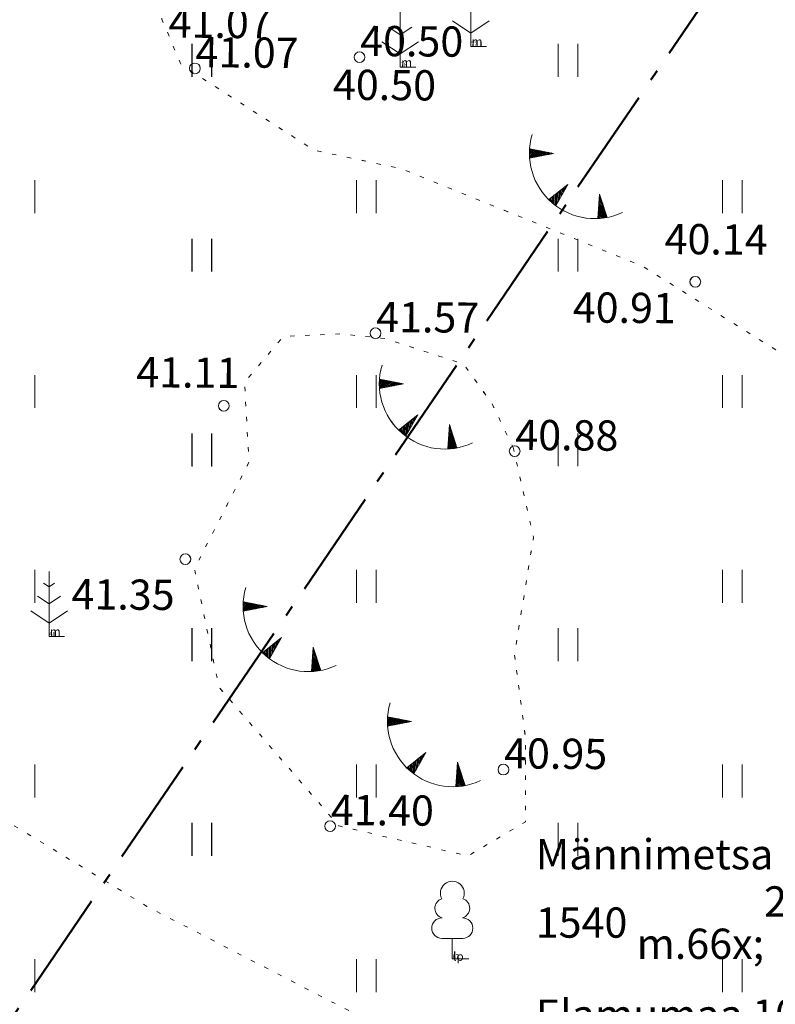
# Model space of a CAD drawing. Units: metres. Extents: x 543363 to 546306, y 6581037 to 6581877.
# Drawn here: x 543660 to 543678, y 6581383 to 6581406 of the extents above; entities that cross this region are included whole.
import ezdxf

# ---------------------------------------------------------------- set-up
doc = ezdxf.new("R2010")
doc.units = ezdxf.units.M
doc.header["$MEASUREMENT"] = 0
doc.linetypes.add('kolvik', pattern=[0.3, 0.05, -0.25])
doc.linetypes.add('piirid', pattern=[3.75, 2.5, -0.5, 0.25, -0.5])
for name, color, linetype, lineweight in [('New_HALJASTUS_Pen_No__92', 92, 'Continuous', 18), ('New_KORGUS-EH2000_Pen_No__7', 7, 'Continuous', 5), ('New_MOOTKOOD_Pen_No__110', 110, 'Continuous', 18), ('New_MOOTNR_Pen_No__7', 7, 'Continuous', 5), ('New_Proj krundipiir_Pen_No__10', 1, 'Continuous', 50), ('New_PUU_Pen_No__72', 72, 'Continuous', 18), ('New_RELJEEF_Pen_No__13', 13, 'Continuous', 18)]:
    doc.layers.add(name, color=color, linetype=linetype, lineweight=lineweight)
doc.styles.add('GENERATED_STYLE_1', font='arial.ttf')

msp = doc.modelspace()

# ---------------------------------------------------------------- linework, layer by layer
at = {"layer": 'New_HALJASTUS_Pen_No__92', "color": 92, "linetype": 'Continuous', "lineweight": 18}
for p, q in [((543664.1835, 6581405.5856), (543664.1835, 6581404.8245)), ((543664.184, 6581405.5856), (543664.184, 6581404.8244)), ((543664.6385, 6581405.5856), (543664.6385, 6581404.8245)), ((543664.639, 6581405.5856), (543664.639, 6581404.8244)), ((543672.6573, 6581405.586), (543672.6573, 6581404.8249)), ((543672.6577, 6581405.5859), (543672.6577, 6581404.8248)), ((543673.1123, 6581405.586), (543673.1123, 6581404.8249)), ((543673.1128, 6581405.5859), (543673.1128, 6581404.8248)), ((543660.5469, 6581402.4293), (543660.5469, 6581401.6682)), ((543660.5474, 6581402.4292), (543660.5474, 6581401.6681)), ((543667.9914, 6581402.4297), (543667.9914, 6581401.6686)), ((543667.9918, 6581402.4296), (543667.9918, 6581401.6685)), ((543668.4464, 6581402.4297), (543668.4464, 6581401.6686)), ((543668.4469, 6581402.4296), (543668.4469, 6581401.6685)), ((543676.4618, 6581402.4297), (543676.4618, 6581401.6686)), ((543676.4622, 6581402.4296), (543676.4622, 6581401.6685)), ((543676.9168, 6581402.4297), (543676.9168, 6581401.6686)), ((543676.9173, 6581402.4296), (543676.9173, 6581401.6685)), ((543664.1835, 6581401.0779), (543664.1835, 6581400.3168)), ((543664.184, 6581401.0778), (543664.184, 6581400.3167)), ((543664.6385, 6581401.0779), (543664.6385, 6581400.3168)), ((543664.639, 6581401.0778), (543664.639, 6581400.3167)), ((543672.6573, 6581401.0783), (543672.6573, 6581400.3172)), ((543672.6577, 6581401.0782), (543672.6577, 6581400.3171)), ((543673.1123, 6581401.0783), (543673.1123, 6581400.3172)), ((543673.1128, 6581401.0782), (543673.1128, 6581400.3171)), ((543660.5469, 6581397.9216), (543660.5469, 6581397.1605)), ((543660.5474, 6581397.9215), (543660.5474, 6581397.1604)), ((543667.9914, 6581397.922), (543667.9914, 6581397.1609)), ((543667.9918, 6581397.9219), (543667.9918, 6581397.1608)), ((543668.4464, 6581397.922), (543668.4464, 6581397.1609)), ((543668.4469, 6581397.9219), (543668.4469, 6581397.1608)), ((543676.4618, 6581397.922), (543676.4618, 6581397.1609)), ((543676.4622, 6581397.9219), (543676.4622, 6581397.1608)), ((543676.9168, 6581397.922), (543676.9168, 6581397.1609)), ((543676.9173, 6581397.9219), (543676.9173, 6581397.1608)), ((543664.1835, 6581396.5702), (543664.1835, 6581395.8091)), ((543664.184, 6581396.5701), (543664.184, 6581395.809)), ((543664.6385, 6581396.5702), (543664.6385, 6581395.8091)), ((543664.639, 6581396.5701), (543664.639, 6581395.809)), ((543672.6573, 6581396.5706), (543672.6573, 6581395.8095)), ((543672.6577, 6581396.5705), (543672.6577, 6581395.8094)), ((543673.1123, 6581396.5706), (543673.1123, 6581395.8095)), ((543673.1128, 6581396.5705), (543673.1128, 6581395.8094)), ((543660.5469, 6581393.4139), (543660.5469, 6581392.6528)), ((543660.5474, 6581393.4138), (543660.5474, 6581392.6527)), ((543667.9914, 6581393.4143), (543667.9914, 6581392.6531)), ((543667.9918, 6581393.4142), (543667.9918, 6581392.6531)), ((543668.4464, 6581393.4143), (543668.4464, 6581392.6531)), ((543668.4469, 6581393.4142), (543668.4469, 6581392.6531)), ((543676.4618, 6581393.4143), (543676.4618, 6581392.6531)), ((543676.4622, 6581393.4142), (543676.4622, 6581392.6531)), ((543676.9168, 6581393.4143), (543676.9168, 6581392.6531)), ((543676.9173, 6581393.4142), (543676.9173, 6581392.6531)), ((543664.1835, 6581392.0625), (543664.1835, 6581391.3014)), ((543664.184, 6581392.0624), (543664.184, 6581391.3013)), ((543664.6385, 6581392.0625), (543664.6385, 6581391.3014)), ((543664.639, 6581392.0624), (543664.639, 6581391.3013)), ((543672.6573, 6581392.0629), (543672.6573, 6581391.3018)), ((543672.6577, 6581392.0628), (543672.6577, 6581391.3017)), ((543673.1123, 6581392.0629), (543673.1123, 6581391.3018)), ((543673.1128, 6581392.0628), (543673.1128, 6581391.3017)), ((543660.5469, 6581388.9062), (543660.5469, 6581388.1451)), ((543660.5474, 6581388.9061), (543660.5474, 6581388.145)), ((543667.9914, 6581388.9066), (543667.9914, 6581388.1454)), ((543667.9918, 6581388.9065), (543667.9918, 6581388.1454)), ((543668.4464, 6581388.9066), (543668.4464, 6581388.1454)), ((543668.4469, 6581388.9065), (543668.4469, 6581388.1454)), ((543676.4618, 6581388.9066), (543676.4618, 6581388.1454)), ((543676.4622, 6581388.9065), (543676.4622, 6581388.1454)), ((543676.9168, 6581388.9066), (543676.9168, 6581388.1454)), ((543676.9173, 6581388.9065), (543676.9173, 6581388.1454)), ((543664.1835, 6581387.5548), (543664.1835, 6581386.7937)), ((543664.184, 6581387.5547), (543664.184, 6581386.7936)), ((543664.6385, 6581387.5548), (543664.6385, 6581386.7937)), ((543664.639, 6581387.5547), (543664.639, 6581386.7936)), ((543672.6573, 6581387.5552), (543672.6573, 6581386.7941)), ((543672.6577, 6581387.5551), (543672.6577, 6581386.794)), ((543673.1123, 6581387.5552), (543673.1123, 6581386.7941)), ((543673.1128, 6581387.5551), (543673.1128, 6581386.794)), ((543660.5474, 6581384.3984), (543660.5474, 6581383.6373)), ((543667.9918, 6581384.3988), (543667.9918, 6581383.6376)), ((543668.4469, 6581384.3988), (543668.4469, 6581383.6376)), ((543676.4618, 6581384.3988), (543676.4618, 6581383.6377)), ((543676.4622, 6581384.3988), (543676.4622, 6581383.6376)), ((543676.9168, 6581384.3988), (543676.9168, 6581383.6377)), ((543676.9173, 6581384.3988), (543676.9173, 6581383.6376))]:
    msp.add_line(p, q, dxfattribs=at)
at = {"layer": 'New_HALJASTUS_Pen_No__92', "color": 92, "linetype": 'kolvik', "lineweight": 18, "flags": 128}
msp.add_lwpolyline([(543628.9931, 6581397.6807), (543633.0662, 6581398.4064), (543638.7229, 6581396.0442), (543647.8586, 6581394.4518), (543656.4366, 6581389.7009), (543663.1417, 6581385.623), (543668.639, 6581382.7831), (543674.6745, 6581379.8028), (543683.4649, 6581374.5476), (543687.6697, 6581374.0174), (543693.1565, 6581375.3352), (543698.9504, 6581380.329), (543704.9476, 6581387.5553), (543709.7825, 6581396.8171), (543713.2062, 6581403.4253), (543717.493, 6581402.1084), (543720.0996, 6581401.2376), (543724.5653, 6581402.467), (543730.6185, 6581403.9701), (543740.2184, 6581405.5468)], dxfattribs=at)
at = {"layer": 'New_KORGUS-EH2000_Pen_No__7', "color": 7, "linetype": 'Continuous', "lineweight": 5}
for centre in [(543668.0595, 6581405.2801), (543668.06, 6581405.28), (543664.2495, 6581405.0201), (543664.25, 6581405.02), (543675.8295, 6581400.0801), (543675.83, 6581400.08), (543668.4295, 6581398.8901), (543668.43, 6581398.89), (543664.9195, 6581397.2101), (543664.92, 6581397.21), (543671.6495, 6581396.1601), (543671.65, 6581396.16), (543664.0295, 6581393.6601), (543664.03, 6581393.66), (543671.3895, 6581388.7901), (543671.39, 6581388.79), (543667.3795, 6581387.4801), (543667.38, 6581387.48)]:
    msp.add_circle(centre, 0.125, dxfattribs=at)
at = {"layer": 'New_Proj krundipiir_Pen_No__10', "color": 1, "linetype": 'piirid', "lineweight": 50, "flags": 128}
msp.add_lwpolyline([(543658.3412, 6581380.5773), (543683.3054, 6581417.2433)], dxfattribs=at)
at = {"layer": 'New_PUU_Pen_No__72', "color": 72, "linetype": 'Continuous', "lineweight": 18}
for p, q in [((543670.6352, 6581407.03), (543670.6352, 6581405.53)), ((543669.004, 6581406.5485), (543669.004, 6581405.0485)), ((543669.004, 6581405.7985), (543668.7374, 6581405.9762)), ((543669.2707, 6581405.9762), (543669.004, 6581405.7985)), ((543670.211, 6581406.1194), (543670.6352, 6581405.8365)), ((543670.6352, 6581405.8365), (543671.0595, 6581406.1194)), ((543668.5798, 6581405.6378), (543669.004, 6581405.355)), ((543669.004, 6581405.355), (543669.4283, 6581405.6378)), ((543670.9952, 6581405.53), (543670.6352, 6581405.53)), ((543669.364, 6581405.0485), (543669.004, 6581405.0485)), ((543660.8747, 6581393.3734), (543660.8747, 6581391.8734)), ((543660.8747, 6581393.0234), (543660.7503, 6581393.1064)), ((543660.9991, 6581393.1064), (543660.8747, 6581393.0234)), ((543660.8747, 6581392.6234), (543660.6081, 6581392.8012)), ((543661.1413, 6581392.8012), (543660.8747, 6581392.6234)), ((543660.4505, 6581392.4628), (543660.8747, 6581392.1799)), ((543660.8747, 6581392.1799), (543661.299, 6581392.4628)), ((543661.2347, 6581391.8734), (543660.8747, 6581391.8734)), ((543670.4467, 6581384.8821), (543669.9667, 6581384.8821)), ((543670.2067, 6581384.4071), (543670.2067, 6581384.8821)), ((543670.5867, 6581384.4071), (543670.2067, 6581384.4071))]:
    msp.add_line(p, q, dxfattribs=at)
for centre, radius, start, end in [((543670.2067, 6581385.9271), 0.277, 332.5799, 207.4201), ((543670.0367, 6581385.5797), 0.2326, 109.02174, 253.14154), ((543670.3768, 6581385.5797), 0.2326, 286.85082, 70.98591), ((543669.9692, 6581385.1196), 0.2375, 90.0016, 269.3953), ((543670.4442, 6581385.1196), 0.2375, 270.6047, 89.9984)]:
    msp.add_arc(centre, radius, start, end, dxfattribs=at)
at = {"layer": 'New_RELJEEF_Pen_No__13', "color": 13, "linetype": 'Continuous', "lineweight": 18}
for p, q in [((543671.991, 6581403.0633), (543672.0904, 6581403.1429)), ((543671.9911, 6581403.0315), (543672.1226, 6581403.1367)), ((543671.9914, 6581403.0958), (543672.0582, 6581403.1492)), ((543671.9914, 6581403.0633), (543672.0909, 6581403.1429)), ((543671.9916, 6581403.0314), (543672.1231, 6581403.1366)), ((543671.9919, 6581403.0957), (543672.0586, 6581403.1491)), ((543671.992, 6581403.0001), (543672.1548, 6581403.1305)), ((543671.9925, 6581403), (543672.1553, 6581403.1304)), ((543671.9927, 6581403.1288), (543672.0259, 6581403.1554)), ((543671.9931, 6581403.1287), (543672.0264, 6581403.1553)), ((543671.9935, 6581402.9693), (543672.1871, 6581403.1243)), ((543671.9939, 6581402.9692), (543672.1876, 6581403.1242)), ((543672.5512, 6581403.0539), (543671.9946, 6581403.1614)), ((543672.5516, 6581403.0539), (543671.9951, 6581403.1614)), ((543672.5512, 6581403.0539), (543671.9951, 6581402.9448)), ((543672.5516, 6581403.0539), (543671.9955, 6581402.9447)), ((543672.0054, 6581402.9468), (543672.2193, 6581403.118)), ((543672.0059, 6581402.9467), (543672.2198, 6581403.118)), ((543672.0584, 6581402.9572), (543672.2515, 6581403.1118)), ((543672.0589, 6581402.9571), (543672.252, 6581403.1117)), ((543672.1114, 6581402.9676), (543672.2838, 6581403.1056)), ((543672.1119, 6581402.9675), (543672.2842, 6581403.1055)), ((543672.1644, 6581402.978), (543672.316, 6581403.0994)), ((543672.1649, 6581402.9779), (543672.3165, 6581403.0993)), ((543672.2174, 6581402.9884), (543672.3482, 6581403.0931)), ((543672.2179, 6581402.9883), (543672.3487, 6581403.0931)), ((543672.2704, 6581402.9988), (543672.3805, 6581403.0869)), ((543672.2709, 6581402.9987), (543672.3809, 6581403.0868)), ((543672.3234, 6581403.0092), (543672.4127, 6581403.0807)), ((543672.3239, 6581403.0091), (543672.4132, 6581403.0806)), ((543672.3764, 6581403.0196), (543672.4449, 6581403.0745)), ((543672.3769, 6581403.0196), (543672.4454, 6581403.0744)), ((543672.4294, 6581403.03), (543672.4771, 6581403.0682)), ((543672.4299, 6581403.03), (543672.4776, 6581403.0682)), ((543672.4824, 6581403.0404), (543672.5094, 6581403.062)), ((543672.4829, 6581403.0404), (543672.5099, 6581403.0619)), ((543672.8831, 6581402.3337), (543672.4387, 6581401.9818)), ((543672.8836, 6581402.3337), (543672.4392, 6581401.9817)), ((543672.8831, 6581402.3337), (543672.6033, 6581401.8409)), ((543672.8836, 6581402.3337), (543672.6038, 6581401.8408)), ((543672.8485, 6581402.2728), (543672.8497, 6581402.3073)), ((543672.849, 6581402.2728), (543672.8502, 6581402.3072)), ((543672.535, 6581401.8944), (543672.5409, 6581402.0628)), ((543672.5355, 6581401.8944), (543672.5414, 6581402.0627)), ((543672.5593, 6581401.8747), (543672.5667, 6581402.0831)), ((543672.5598, 6581401.8746), (543672.5672, 6581402.0831)), ((543672.5837, 6581401.8557), (543672.5924, 6581402.1035)), ((543672.5842, 6581401.8556), (543672.5929, 6581402.1034)), ((543672.6085, 6581401.85), (543672.6181, 6581402.1239)), ((543672.609, 6581401.85), (543672.6186, 6581402.1238)), ((543672.6352, 6581401.897), (543672.6439, 6581402.1443)), ((543672.6357, 6581401.8969), (543672.6444, 6581402.1442)), ((543672.6618, 6581401.944), (543672.6696, 6581402.1647)), ((543672.6623, 6581401.9439), (543672.6701, 6581402.1646)), ((543672.6885, 6581401.991), (543672.6953, 6581402.185)), ((543672.689, 6581401.9909), (543672.6958, 6581402.185)), ((543672.7152, 6581402.0379), (543672.7211, 6581402.2054)), ((543672.7157, 6581402.0379), (543672.7215, 6581402.2053)), ((543672.7418, 6581402.0849), (543672.7468, 6581402.2258)), ((543672.7423, 6581402.0848), (543672.7473, 6581402.2257)), ((543672.7685, 6581402.1319), (543672.7725, 6581402.2462)), ((543672.769, 6581402.1318), (543672.773, 6581402.2461)), ((543672.7952, 6581402.1789), (543672.7983, 6581402.2666)), ((543672.7957, 6581402.1788), (543672.7987, 6581402.2665)), ((543672.8218, 6581402.2259), (543672.824, 6581402.2869)), ((543672.8223, 6581402.2258), (543672.8245, 6581402.2869)), ((543673.6153, 6581402.1097), (543673.573, 6581401.5444)), ((543673.6158, 6581402.1096), (543673.5734, 6581401.5444)), ((543673.6367, 6581402.043), (543673.6121, 6581402.0673)), ((543673.6372, 6581402.0429), (543673.6126, 6581402.0672)), ((543673.6153, 6581402.1097), (543673.7881, 6581401.57)), ((543673.6158, 6581402.1096), (543673.7886, 6581401.5699)), ((543672.4623, 6581401.959), (543672.4637, 6581402.0016)), ((543672.4627, 6581401.9589), (543672.4642, 6581402.0015)), ((543672.4865, 6581401.9366), (543672.4895, 6581402.022)), ((543672.487, 6581401.9365), (543672.49, 6581402.0219)), ((543672.5107, 6581401.9151), (543672.5152, 6581402.0424)), ((543672.5112, 6581401.915), (543672.5157, 6581402.0423)), ((543673.752, 6581401.6829), (543673.595, 6581401.8382)), ((543673.7525, 6581401.6828), (543673.5955, 6581401.8381)), ((543673.7355, 6581401.7343), (543673.5974, 6581401.8709)), ((543673.736, 6581401.7343), (543673.5979, 6581401.8708)), ((543673.719, 6581401.7858), (543673.5999, 6581401.9036)), ((543673.7195, 6581401.7857), (543673.6004, 6581401.9035)), ((543673.7026, 6581401.8372), (543673.6023, 6581401.9364)), ((543673.703, 6581401.8372), (543673.6028, 6581401.9363)), ((543673.6861, 6581401.8887), (543673.6048, 6581401.9691)), ((543673.6866, 6581401.8886), (543673.6053, 6581401.969)), ((543673.6696, 6581401.9401), (543673.6072, 6581402.0018)), ((543673.6701, 6581401.9401), (543673.6077, 6581402.0017)), ((543673.6532, 6581401.9916), (543673.6097, 6581402.0346)), ((543673.6536, 6581401.9915), (543673.6102, 6581402.0345)), ((543673.6386, 6581401.5489), (543673.5778, 6581401.609)), ((543673.639, 6581401.5489), (543673.5783, 6581401.6089)), ((543673.6708, 6581401.5522), (543673.5802, 6581401.6418)), ((543673.6713, 6581401.5521), (543673.5807, 6581401.6417)), ((543673.7024, 6581401.5561), (543673.5827, 6581401.6745)), ((543673.7029, 6581401.556), (543673.5832, 6581401.6744)), ((543673.7335, 6581401.5605), (543673.5852, 6581401.7072)), ((543673.734, 6581401.5605), (543673.5856, 6581401.7071)), ((543673.764, 6581401.5656), (543673.5876, 6581401.74)), ((543673.7644, 6581401.5655), (543673.5881, 6581401.7399)), ((543673.7849, 6581401.58), (543673.5901, 6581401.7727)), ((543673.7854, 6581401.5799), (543673.5905, 6581401.7726)), ((543673.7684, 6581401.6315), (543673.5925, 6581401.8054)), ((543673.7689, 6581401.6314), (543673.593, 6581401.8053)), ((543673.6056, 6581401.5463), (543673.5753, 6581401.5763)), ((543673.6061, 6581401.5462), (543673.5758, 6581401.5762)), ((543668.5176, 6581397.729), (543668.617, 6581397.8086)), ((543668.5178, 6581397.6971), (543668.6492, 6581397.8024)), ((543668.5181, 6581397.7614), (543668.5848, 6581397.8148)), ((543668.5181, 6581397.7289), (543668.6175, 6581397.8085)), ((543668.5182, 6581397.697), (543668.6497, 6581397.8023)), ((543668.5186, 6581397.7613), (543668.5853, 6581397.8147)), ((543668.5186, 6581397.6658), (543668.6815, 6581397.7961)), ((543668.5191, 6581397.6657), (543668.682, 6581397.7961)), ((543668.5193, 6581397.7944), (543668.5526, 6581397.821)), ((543668.5198, 6581397.7943), (543668.553, 6581397.821)), ((543668.5201, 6581397.6349), (543668.7137, 6581397.7899)), ((543668.5206, 6581397.6349), (543668.7142, 6581397.7898)), ((543669.0778, 6581397.7196), (543668.5212, 6581397.8271)), ((543669.0783, 6581397.7195), (543668.5217, 6581397.827)), ((543668.532, 6581397.6124), (543668.7459, 6581397.7837)), ((543668.5325, 6581397.6124), (543668.7464, 6581397.7836)), ((543668.585, 6581397.6229), (543668.7782, 6581397.7775)), ((543668.5855, 6581397.6228), (543668.7786, 6581397.7774)), ((543668.638, 6581397.6333), (543668.8104, 6581397.7712)), ((543668.6385, 6581397.6332), (543668.8109, 6581397.7712)), ((543668.691, 6581397.6437), (543668.8426, 6581397.765)), ((543668.6915, 6581397.6436), (543668.8431, 6581397.7649)), ((543668.744, 6581397.6541), (543668.8748, 6581397.7588)), ((543668.7445, 6581397.654), (543668.8753, 6581397.7587)), ((543668.797, 6581397.6645), (543668.9071, 6581397.7526)), ((543668.7975, 6581397.6644), (543668.9076, 6581397.7525)), ((543668.85, 6581397.6749), (543668.9393, 6581397.7463)), ((543668.8505, 6581397.6748), (543668.9398, 6581397.7463)), ((543668.903, 6581397.6853), (543668.9715, 6581397.7401)), ((543668.9035, 6581397.6852), (543668.972, 6581397.74)), ((543668.956, 6581397.6957), (543669.0038, 6581397.7339)), ((543668.9565, 6581397.6956), (543669.0042, 6581397.7338)), ((543669.0778, 6581397.7196), (543668.5217, 6581397.6104)), ((543669.0783, 6581397.7195), (543668.5222, 6581397.6103)), ((543669.0091, 6581397.7061), (543669.036, 6581397.7277)), ((543669.0095, 6581397.706), (543669.0365, 6581397.7276)), ((543669.4097, 6581396.9994), (543668.9653, 6581396.6474)), ((543669.4102, 6581396.9993), (543668.9658, 6581396.6474)), ((543669.4097, 6581396.9994), (543669.13, 6581396.5066)), ((543669.4102, 6581396.9993), (543669.1304, 6581396.5065)), ((543669.1885, 6581396.6096), (543669.1962, 6581396.8303)), ((543669.189, 6581396.6096), (543669.1967, 6581396.8302)), ((543669.2151, 6581396.6566), (543669.222, 6581396.8507)), ((543669.2156, 6581396.6565), (543669.2224, 6581396.8506)), ((543669.2418, 6581396.7036), (543669.2477, 6581396.8711)), ((543669.2423, 6581396.7035), (543669.2482, 6581396.871)), ((543669.2685, 6581396.7506), (543669.2734, 6581396.8915)), ((543669.269, 6581396.7505), (543669.2739, 6581396.8914)), ((543669.2951, 6581396.7976), (543669.2991, 6581396.9118)), ((543669.2956, 6581396.7975), (543669.2996, 6581396.9118)), ((543669.3218, 6581396.8445), (543669.3249, 6581396.9322)), ((543669.3223, 6581396.8445), (543669.3254, 6581396.9321)), ((543669.3485, 6581396.8915), (543669.3506, 6581396.9526)), ((543669.3489, 6581396.8914), (543669.3511, 6581396.9525)), ((543669.3751, 6581396.9385), (543669.3763, 6581396.973)), ((543669.3756, 6581396.9384), (543669.3768, 6581396.9729)), ((543668.9889, 6581396.6247), (543668.9904, 6581396.6673)), ((543668.9894, 6581396.6246), (543668.9909, 6581396.6672)), ((543669.0131, 6581396.6022), (543669.0161, 6581396.6876)), ((543669.0136, 6581396.6022), (543669.0166, 6581396.6876)), ((543669.0374, 6581396.5807), (543669.0418, 6581396.708)), ((543669.0378, 6581396.5807), (543669.0423, 6581396.708)), ((543669.0617, 6581396.5601), (543669.0676, 6581396.7284)), ((543669.0621, 6581396.56), (543669.068, 6581396.7283)), ((543669.086, 6581396.5403), (543669.0933, 6581396.7488)), ((543669.0865, 6581396.5402), (543669.0938, 6581396.7487)), ((543669.1103, 6581396.5213), (543669.119, 6581396.7692)), ((543669.1108, 6581396.5212), (543669.1195, 6581396.7691)), ((543669.1351, 6581396.5157), (543669.1448, 6581396.7896)), ((543669.1356, 6581396.5156), (543669.1452, 6581396.7895)), ((543669.1618, 6581396.5627), (543669.1705, 6581396.8099)), ((543669.1623, 6581396.5626), (543669.171, 6581396.8099)), ((543670.142, 6581396.7754), (543670.0996, 6581396.2101)), ((543670.1424, 6581396.7753), (543670.1001, 6581396.21)), ((543670.2292, 6581396.5029), (543670.129, 6581396.602)), ((543670.2297, 6581396.5028), (543670.1294, 6581396.6019)), ((543670.2127, 6581396.5543), (543670.1314, 6581396.6347)), ((543670.2132, 6581396.5543), (543670.1319, 6581396.6347)), ((543670.1962, 6581396.6058), (543670.1339, 6581396.6675)), ((543670.1967, 6581396.6057), (543670.1343, 6581396.6674)), ((543670.1798, 6581396.6572), (543670.1363, 6581396.7002)), ((543670.1803, 6581396.6572), (543670.1368, 6581396.7001)), ((543670.1633, 6581396.7087), (543670.1388, 6581396.7329)), ((543670.1638, 6581396.7086), (543670.1393, 6581396.7329)), ((543670.142, 6581396.7754), (543670.3147, 6581396.2357)), ((543670.1424, 6581396.7753), (543670.3152, 6581396.2356)), ((543670.2601, 6581396.2262), (543670.1118, 6581396.3729)), ((543670.2606, 6581396.2261), (543670.1123, 6581396.3728)), ((543670.2906, 6581396.2312), (543670.1142, 6581396.4056)), ((543670.2911, 6581396.2311), (543670.1147, 6581396.4055)), ((543670.3115, 6581396.2457), (543670.1167, 6581396.4383)), ((543670.312, 6581396.2456), (543670.1172, 6581396.4383)), ((543670.2951, 6581396.2971), (543670.1191, 6581396.4711)), ((543670.2955, 6581396.297), (543670.1196, 6581396.471)), ((543670.2786, 6581396.3486), (543670.1216, 6581396.5038)), ((543670.2791, 6581396.3485), (543670.1221, 6581396.5037)), ((543670.2621, 6581396.4), (543670.124, 6581396.5365)), ((543670.2626, 6581396.3999), (543670.1245, 6581396.5365)), ((543670.2457, 6581396.4515), (543670.1265, 6581396.5693)), ((543670.2461, 6581396.4514), (543670.127, 6581396.5692)), ((543670.1323, 6581396.212), (543670.102, 6581396.2419)), ((543670.1327, 6581396.2119), (543670.1024, 6581396.2419)), ((543670.1652, 6581396.2146), (543670.1044, 6581396.2747)), ((543670.1657, 6581396.2145), (543670.1049, 6581396.2746)), ((543670.1974, 6581396.2179), (543670.1069, 6581396.3074)), ((543670.1979, 6581396.2178), (543670.1074, 6581396.3073)), ((543670.2291, 6581396.2217), (543670.1093, 6581396.3401)), ((543670.2296, 6581396.2217), (543670.1098, 6581396.3401)), ((543665.3649, 6581392.577), (543665.4643, 6581392.6566)), ((543665.3651, 6581392.5452), (543665.4966, 6581392.6504)), ((543665.3654, 6581392.6095), (543665.4321, 6581392.6629)), ((543665.3654, 6581392.577), (543665.4648, 6581392.6565)), ((543665.3656, 6581392.5451), (543665.4971, 6581392.6503)), ((543665.3659, 6581392.6094), (543665.4326, 6581392.6628)), ((543665.3659, 6581392.5138), (543665.5288, 6581392.6442)), ((543665.3664, 6581392.5137), (543665.5293, 6581392.6441)), ((543665.3666, 6581392.6424), (543665.3999, 6581392.6691)), ((543665.3671, 6581392.6424), (543665.4004, 6581392.669)), ((543665.3674, 6581392.483), (543665.561, 6581392.638)), ((543665.3679, 6581392.4829), (543665.5615, 6581392.6379)), ((543665.9251, 6581392.5676), (543665.3685, 6581392.6751)), ((543665.9256, 6581392.5676), (543665.369, 6581392.6751)), ((543665.9251, 6581392.5676), (543665.369, 6581392.4585)), ((543665.9256, 6581392.5676), (543665.3695, 6581392.4584)), ((543665.3793, 6581392.4605), (543665.5933, 6581392.6317)), ((543665.3798, 6581392.4604), (543665.5937, 6581392.6316)), ((543665.4323, 6581392.4709), (543665.6255, 6581392.6255)), ((543665.4328, 6581392.4708), (543665.626, 6581392.6254)), ((543665.4853, 6581392.4813), (543665.6577, 6581392.6193)), ((543665.4858, 6581392.4812), (543665.6582, 6581392.6192)), ((543665.5383, 6581392.4917), (543665.6899, 6581392.6131)), ((543665.5388, 6581392.4916), (543665.6904, 6581392.613)), ((543665.5914, 6581392.5021), (543665.7222, 6581392.6068)), ((543665.5918, 6581392.502), (543665.7227, 6581392.6067)), ((543665.6444, 6581392.5125), (543665.7544, 6581392.6006)), ((543665.6448, 6581392.5124), (543665.7549, 6581392.6005)), ((543665.6974, 6581392.5229), (543665.7866, 6581392.5944)), ((543665.6978, 6581392.5228), (543665.7871, 6581392.5943)), ((543665.7504, 6581392.5333), (543665.8189, 6581392.5881)), ((543665.7509, 6581392.5332), (543665.8193, 6581392.5881)), ((543665.8034, 6581392.5437), (543665.8511, 6581392.5819)), ((543665.8039, 6581392.5437), (543665.8516, 6581392.5818)), ((543665.8564, 6581392.5541), (543665.8833, 6581392.5757)), ((543665.8569, 6581392.5541), (543665.8838, 6581392.5756)), ((543666.257, 6581391.8474), (543665.8127, 6581391.4955)), ((543666.2575, 6581391.8474), (543665.8132, 6581391.4954)), ((543666.257, 6581391.8474), (543665.9773, 6581391.3546)), ((543666.2575, 6581391.8474), (543665.9778, 6581391.3545)), ((543666.2225, 6581391.7865), (543666.2237, 6581391.821)), ((543666.2229, 6581391.7865), (543666.2242, 6581391.8209)), ((543665.9333, 6581391.3883), (543665.9406, 6581391.5968)), ((543665.9338, 6581391.3883), (543665.9411, 6581391.5968)), ((543665.9576, 6581391.3693), (543665.9664, 6581391.6172)), ((543665.9581, 6581391.3693), (543665.9668, 6581391.6171)), ((543665.9825, 6581391.3637), (543665.9921, 6581391.6376)), ((543665.9829, 6581391.3637), (543665.9926, 6581391.6375)), ((543666.0091, 6581391.4107), (543666.0178, 6581391.658)), ((543666.0096, 6581391.4106), (543666.0183, 6581391.6579)), ((543666.0358, 6581391.4577), (543666.0436, 6581391.6784)), ((543666.0363, 6581391.4576), (543666.044, 6581391.6783)), ((543666.0625, 6581391.5047), (543666.0693, 6581391.6987)), ((543666.0629, 6581391.5046), (543666.0698, 6581391.6987)), ((543666.0891, 6581391.5516), (543666.095, 6581391.7191)), ((543666.0896, 6581391.5516), (543666.0955, 6581391.719)), ((543666.1158, 6581391.5986), (543666.1207, 6581391.7395)), ((543666.1163, 6581391.5985), (543666.1212, 6581391.7394)), ((543666.1425, 6581391.6456), (543666.1465, 6581391.7599)), ((543666.1429, 6581391.6455), (543666.147, 6581391.7598)), ((543666.1691, 6581391.6926), (543666.1722, 6581391.7803)), ((543666.1696, 6581391.6925), (543666.1727, 6581391.7802)), ((543666.1958, 6581391.7396), (543666.1979, 6581391.8006)), ((543666.1963, 6581391.7395), (543666.1984, 6581391.8006)), ((543666.9893, 6581391.6234), (543666.9469, 6581391.0581)), ((543666.9898, 6581391.6233), (543666.9474, 6581391.0581)), ((543667.0106, 6581391.5567), (543666.9861, 6581391.581)), ((543667.0111, 6581391.5566), (543666.9866, 6581391.5809)), ((543666.9893, 6581391.6234), (543667.1621, 6581391.0837)), ((543666.9898, 6581391.6233), (543667.1625, 6581391.0836)), ((543665.8362, 6581391.4727), (543665.8377, 6581391.5153)), ((543665.8367, 6581391.4726), (543665.8382, 6581391.5152)), ((543665.8604, 6581391.4503), (543665.8634, 6581391.5357)), ((543665.8609, 6581391.4502), (543665.8639, 6581391.5356)), ((543665.8847, 6581391.4288), (543665.8892, 6581391.5561)), ((543665.8852, 6581391.4287), (543665.8896, 6581391.556)), ((543665.909, 6581391.4081), (543665.9149, 6581391.5764)), ((543665.9095, 6581391.4081), (543665.9154, 6581391.5764)), ((543667.1259, 6581391.1966), (543666.9689, 6581391.3519)), ((543667.1264, 6581391.1965), (543666.9694, 6581391.3518)), ((543667.1095, 6581391.248), (543666.9714, 6581391.3846)), ((543667.1099, 6581391.248), (543666.9719, 6581391.3845)), ((543667.093, 6581391.2995), (543666.9738, 6581391.4173)), ((543667.0935, 6581391.2994), (543666.9743, 6581391.4172)), ((543667.0765, 6581391.3509), (543666.9763, 6581391.4501)), ((543667.077, 6581391.3509), (543666.9768, 6581391.45)), ((543667.06, 6581391.4024), (543666.9787, 6581391.4828)), ((543667.0605, 6581391.4023), (543666.9792, 6581391.4827)), ((543667.0436, 6581391.4538), (543666.9812, 6581391.5155)), ((543667.0441, 6581391.4538), (543666.9817, 6581391.5154)), ((543667.0271, 6581391.5053), (543666.9836, 6581391.5483)), ((543667.0276, 6581391.5052), (543666.9841, 6581391.5482)), ((543667.0125, 6581391.0626), (543666.9517, 6581391.1227)), ((543667.013, 6581391.0626), (543666.9522, 6581391.1226)), ((543667.0448, 6581391.0659), (543666.9542, 6581391.1555)), ((543667.0453, 6581391.0658), (543666.9547, 6581391.1554)), ((543667.0764, 6581391.0698), (543666.9567, 6581391.1882)), ((543667.0769, 6581391.0697), (543666.9571, 6581391.1881)), ((543667.1074, 6581391.0742), (543666.9591, 6581391.2209)), ((543667.1079, 6581391.0742), (543666.9596, 6581391.2208)), ((543667.1379, 6581391.0793), (543666.9616, 6581391.2537)), ((543667.1384, 6581391.0792), (543666.962, 6581391.2536)), ((543667.1589, 6581391.0937), (543666.964, 6581391.2864)), ((543667.1593, 6581391.0936), (543666.9645, 6581391.2863)), ((543667.1424, 6581391.1452), (543666.9665, 6581391.3191)), ((543667.1429, 6581391.1451), (543666.967, 6581391.319)), ((543666.9796, 6581391.06), (543666.9493, 6581391.09)), ((543666.9801, 6581391.0599), (543666.9498, 6581391.0899)), ((543668.7046, 6581389.9126), (543668.804, 6581389.9922)), ((543668.7048, 6581389.8808), (543668.8363, 6581389.986)), ((543668.7051, 6581389.945), (543668.7718, 6581389.9984)), ((543668.7051, 6581389.9126), (543668.8045, 6581389.9921)), ((543668.7053, 6581389.8807), (543668.8367, 6581389.9859)), ((543668.7056, 6581389.945), (543668.7723, 6581389.9984)), ((543668.7063, 6581389.978), (543668.7396, 6581390.0047)), ((543668.7068, 6581389.978), (543668.7401, 6581390.0046)), ((543669.2648, 6581389.9032), (543668.7082, 6581390.0107)), ((543669.2653, 6581389.9031), (543668.7087, 6581390.0107)), ((543668.7056, 6581389.8494), (543668.8685, 6581389.9798)), ((543668.7061, 6581389.8493), (543668.869, 6581389.9797)), ((543668.7071, 6581389.8186), (543668.9007, 6581389.9735)), ((543668.7076, 6581389.8185), (543668.9012, 6581389.9735)), ((543669.2648, 6581389.9032), (543668.7087, 6581389.7941)), ((543669.2653, 6581389.9031), (543668.7092, 6581389.794)), ((543668.719, 6581389.7961), (543668.9329, 6581389.9673)), ((543668.7195, 6581389.796), (543668.9334, 6581389.9672)), ((543668.772, 6581389.8065), (543668.9652, 6581389.9611)), ((543668.7725, 6581389.8064), (543668.9657, 6581389.961)), ((543668.825, 6581389.8169), (543668.9974, 6581389.9549)), ((543668.8255, 6581389.8168), (543668.9979, 6581389.9548)), ((543668.878, 6581389.8273), (543669.0296, 6581389.9486)), ((543668.8785, 6581389.8272), (543669.0301, 6581389.9486)), ((543668.931, 6581389.8377), (543669.0619, 6581389.9424)), ((543668.9315, 6581389.8376), (543669.0623, 6581389.9423)), ((543668.984, 6581389.8481), (543669.0941, 6581389.9362)), ((543668.9845, 6581389.848), (543669.0946, 6581389.9361)), ((543669.037, 6581389.8585), (543669.1263, 6581389.93)), ((543669.0375, 6581389.8584), (543669.1268, 6581389.9299)), ((543669.0901, 6581389.8689), (543669.1585, 6581389.9237)), ((543669.0905, 6581389.8688), (543669.159, 6581389.9237)), ((543669.1431, 6581389.8793), (543669.1908, 6581389.9175)), ((543669.1435, 6581389.8793), (543669.1913, 6581389.9174)), ((543669.1961, 6581389.8897), (543669.223, 6581389.9113)), ((543669.1966, 6581389.8897), (543669.2235, 6581389.9112)), ((543669.5967, 6581389.183), (543669.1524, 6581388.8311)), ((543669.5972, 6581389.183), (543669.1528, 6581388.831)), ((543669.5967, 6581389.183), (543669.317, 6581388.6902)), ((543669.5972, 6581389.183), (543669.3174, 6581388.6901)), ((543669.4555, 6581388.9342), (543669.4604, 6581389.0751)), ((543669.456, 6581388.9341), (543669.4609, 6581389.075)), ((543669.4821, 6581388.9812), (543669.4862, 6581389.0955)), ((543669.4826, 6581388.9811), (543669.4866, 6581389.0954)), ((543669.5088, 6581389.0282), (543669.5119, 6581389.1159)), ((543669.5093, 6581389.0281), (543669.5124, 6581389.1158)), ((543669.5355, 6581389.0751), (543669.5376, 6581389.1362)), ((543669.536, 6581389.0751), (543669.5381, 6581389.1362)), ((543669.5621, 6581389.1221), (543669.5634, 6581389.1566)), ((543669.5626, 6581389.122), (543669.5638, 6581389.1565)), ((543669.1759, 6581388.8083), (543669.1774, 6581388.8509)), ((543669.1764, 6581388.8082), (543669.1779, 6581388.8508)), ((543669.2001, 6581388.7859), (543669.2031, 6581388.8713)), ((543669.2006, 6581388.7858), (543669.2036, 6581388.8712)), ((543669.2244, 6581388.7644), (543669.2288, 6581388.8917)), ((543669.2249, 6581388.7643), (543669.2293, 6581388.8916)), ((543669.2487, 6581388.7437), (543669.2546, 6581388.912)), ((543669.2491, 6581388.7437), (543669.2551, 6581388.912)), ((543669.273, 6581388.7239), (543669.2803, 6581388.9324)), ((543669.2735, 6581388.7239), (543669.2808, 6581388.9323)), ((543669.2973, 6581388.7049), (543669.306, 6581388.9528)), ((543669.2978, 6581388.7049), (543669.3065, 6581388.9527)), ((543669.3222, 6581388.6993), (543669.3318, 6581388.9732)), ((543669.3226, 6581388.6993), (543669.3323, 6581388.9731)), ((543669.3488, 6581388.7463), (543669.3575, 6581388.9936)), ((543669.3493, 6581388.7462), (543669.358, 6581388.9935)), ((543669.3755, 6581388.7933), (543669.3832, 6581389.0139)), ((543669.376, 6581388.7932), (543669.3837, 6581389.0139)), ((543669.4021, 6581388.8403), (543669.409, 6581389.0343)), ((543669.4026, 6581388.8402), (543669.4095, 6581389.0343)), ((543669.4288, 6581388.8872), (543669.4347, 6581389.0547)), ((543669.4293, 6581388.8872), (543669.4352, 6581389.0546)), ((543670.329, 6581388.959), (543670.2866, 6581388.3937)), ((543670.3294, 6581388.9589), (543670.2871, 6581388.3937)), ((543670.3833, 6581388.7894), (543670.3209, 6581388.8511)), ((543670.3837, 6581388.7893), (543670.3214, 6581388.851)), ((543670.3668, 6581388.8409), (543670.3233, 6581388.8838)), ((543670.3673, 6581388.8408), (543670.3238, 6581388.8838)), ((543670.3503, 6581388.8923), (543670.3258, 6581388.9166)), ((543670.3508, 6581388.8922), (543670.3263, 6581388.9165)), ((543670.329, 6581388.959), (543670.5017, 6581388.4193)), ((543670.3294, 6581388.9589), (543670.5022, 6581388.4192)), ((543670.4985, 6581388.4293), (543670.3037, 6581388.622)), ((543670.499, 6581388.4292), (543670.3042, 6581388.6219)), ((543670.4821, 6581388.4807), (543670.3062, 6581388.6547)), ((543670.4826, 6581388.4807), (543670.3066, 6581388.6546)), ((543670.4656, 6581388.5322), (543670.3086, 6581388.6874)), ((543670.4661, 6581388.5321), (543670.3091, 6581388.6874)), ((543670.4491, 6581388.5836), (543670.3111, 6581388.7202)), ((543670.4496, 6581388.5836), (543670.3115, 6581388.7201)), ((543670.4327, 6581388.6351), (543670.3135, 6581388.7529)), ((543670.4332, 6581388.635), (543670.314, 6581388.7528)), ((543670.4162, 6581388.6865), (543670.316, 6581388.7856)), ((543670.4167, 6581388.6865), (543670.3165, 6581388.7856)), ((543670.3997, 6581388.738), (543670.3184, 6581388.8184)), ((543670.4002, 6581388.7379), (543670.3189, 6581388.8183)), ((543670.3193, 6581388.3956), (543670.289, 6581388.4256)), ((543670.3198, 6581388.3955), (543670.2895, 6581388.4255)), ((543670.3522, 6581388.3982), (543670.2914, 6581388.4583)), ((543670.3527, 6581388.3982), (543670.2919, 6581388.4582)), ((543670.3845, 6581388.4015), (543670.2939, 6581388.4911)), ((543670.3849, 6581388.4014), (543670.2944, 6581388.491)), ((543670.4161, 6581388.4054), (543670.2963, 6581388.5238)), ((543670.4166, 6581388.4053), (543670.2968, 6581388.5237)), ((543670.4471, 6581388.4098), (543670.2988, 6581388.5565)), ((543670.4476, 6581388.4098), (543670.2993, 6581388.5564)), ((543670.4776, 6581388.4149), (543670.3012, 6581388.5893)), ((543670.4781, 6581388.4148), (543670.3017, 6581388.5892))]:
    msp.add_line(p, q, dxfattribs=at)
at = {"layer": 'New_RELJEEF_Pen_No__13', "color": 13, "linetype": 'kolvik', "lineweight": 18, "flags": 128}
for points in [[(543701.2926, 6581395.5399), (543700.6579, 6581391.8239), (543697.8468, 6581386.636), (543693.2095, 6581384.2591), (543692.1477, 6581384.4538), (543690.0985, 6581385.0656), (543687.863, 6581385.5443), (543685.1719, 6581387.5552), (543683.7755, 6581388.2952), (543682.6839, 6581389.2113), (543681.9923, 6581390.8769), (543680.2856, 6581393.022), (543679.2275, 6581396.1261), (543678.0463, 6581398.2786), (543674.6088, 6581400.4454), (543669.0114, 6581402.7017), (543667.0092, 6581403.1247), (543663.9314, 6581405.1071), (543663.4824, 6581406.1628), (543664.1116, 6581408.2095), (543665.9989, 6581410.1225), (543666.8961, 6581412.3205), (543667.7528, 6581414.2255), (543669.5517, 6581414.675), (543671.629, 6581414.3094), (543676.0868, 6581411.5726), (543679.929, 6581410.4482), (543682.7311, 6581410.0027), (543685.5331, 6581408.3267), (543688.3777, 6581406.3537), (543690.3145, 6581404.7324), (543691.2273, 6581402.7594), (543691.949, 6581399.959), (543693.7773, 6581400.2532), (543695.8737, 6581399.3681)], [(543701.2931, 6581395.5398), (543700.6584, 6581391.8238), (543697.8473, 6581386.6359), (543693.21, 6581384.259), (543692.1482, 6581384.4538), (543690.099, 6581385.0655), (543687.8635, 6581385.5442), (543685.1723, 6581387.5551), (543683.776, 6581388.2951), (543682.6843, 6581389.2112), (543681.9927, 6581390.8768), (543680.2861, 6581393.0219), (543679.228, 6581396.1261), (543678.0468, 6581398.2785), (543674.6093, 6581400.4453), (543669.0119, 6581402.7016), (543667.0097, 6581403.1247), (543663.9319, 6581405.107), (543663.4829, 6581406.1627), (543664.112, 6581408.2094), (543665.9994, 6581410.1224), (543666.8966, 6581412.3205), (543667.7532, 6581414.2254), (543669.5522, 6581414.6749), (543671.6294, 6581414.3093), (543676.0873, 6581411.5725), (543679.9295, 6581410.4481), (543682.7316, 6581410.0026), (543685.5336, 6581408.3266), (543688.3781, 6581406.3536), (543689.8619, 6581405.1116)]]:
    msp.add_lwpolyline(points, dxfattribs=at)
for points in [[(543671.6137, 6581396.2487), (543672.0865, 6581394.1698), (543671.6452, 6581391.461), (543671.8973, 6581389.5396), (543671.8973, 6581387.5794), (543670.5743, 6581386.792), (543667.5802, 6581387.4849), (543664.8067, 6581390.6977), (543664.2394, 6581393.438), (543665.5011, 6581395.9026), (543665.3992, 6581397.7537), (543666.2992, 6581398.8172), (543667.6173, 6581398.8751), (543668.6649, 6581398.7642), (543670.4688, 6581398.1758), (543671.1267, 6581397.2553)], [(543671.6142, 6581396.2486), (543672.087, 6581394.1697), (543671.6457, 6581391.4609), (543671.8978, 6581389.5395), (543671.8978, 6581387.5793), (543670.5748, 6581386.7919), (543667.5807, 6581387.4848), (543664.8072, 6581390.6977), (543664.2399, 6581393.438), (543665.5016, 6581395.9025), (543665.3997, 6581397.7537), (543666.2997, 6581398.8172), (543667.6178, 6581398.8751), (543668.6654, 6581398.7641), (543670.4693, 6581398.1757), (543671.1272, 6581397.2552)]]:
    msp.add_lwpolyline(points, close=True, dxfattribs=at)
at = {"layer": 'New_RELJEEF_Pen_No__13', "color": 13, "linetype": 'Continuous', "lineweight": 18}
for centre in [(543673.5045, 6581403.0565), (543673.505, 6581403.0564), (543670.0312, 6581397.7222), (543670.0316, 6581397.7221), (543666.8785, 6581392.5702), (543666.879, 6581392.5701), (543670.2182, 6581389.9058), (543670.2187, 6581389.9057)]:
    msp.add_arc(centre, 1.5136, 163.42341, 295.17451, dxfattribs=at)

# ---------------------------------------------------------------- texts
at = {"layer": 'New_KORGUS-EH2000_Pen_No__7', "color": 7, "linetype": 'Continuous', "lineweight": 5, "char_height": 0.7, "attachment_point": 7, "rotation": 359.53479, "style": 'GENERATED_STYLE_1'}
for s, insert in [('\\A1;{\\pql;\\fArial|b0|i0|c0|p0;\\W1.000000;41.07}', (543663.6405, 6581405.734)), ('\\A1;{\\pql;\\fArial|b0|i0|c0|p0;\\W1.000000;40.50}', (543668.0723, 6581405.3083)), ('\\A1;{\\pql;\\fArial|b0|i0|c0|p0;\\W1.000000;41.07}', (543664.2623, 6581405.0483)), ('\\A1;{\\pql;\\fArial|b0|i0|c0|p0;\\W1.000000;40.50}', (543667.4425, 6581404.2955)), ('\\A1;{\\pql;\\fArial|b0|i0|c0|p0;\\W1.000000;40.14}', (543675.1158, 6581400.7231)), ('\\A1;{\\pql;\\fArial|b0|i0|c0|p0;\\W1.000000;40.14}', (543675.1163, 6581400.723)), ('\\A1;{\\pql;\\fArial|b0|i0|c0|p0;\\W1.000000;40.91}', (543672.9914, 6581399.1395)), ('\\A1;{\\pql;\\fArial|b0|i0|c0|p0;\\W1.000000;40.91}', (543672.9919, 6581399.1394)), ('\\A1;{\\pql;\\fArial|b0|i0|c0|p0;\\W1.000000;41.57}', (543668.4423, 6581398.9183)), ('\\A1;{\\pql;\\fArial|b0|i0|c0|p0;\\W1.000000;41.57}', (543668.4428, 6581398.9182)), ('\\A1;{\\pql;\\fArial|b0|i0|c0|p0;\\W1.000000;41.11}', (543662.8906, 6581397.6407)), ('\\A1;{\\pql;\\fArial|b0|i0|c0|p0;\\W1.000000;41.11}', (543662.8911, 6581397.6407)), ('\\A1;{\\pql;\\fArial|b0|i0|c0|p0;\\W1.000000;40.88}', (543671.6623, 6581396.1883)), ('\\A1;{\\pql;\\fArial|b0|i0|c0|p0;\\W1.000000;40.88}', (543671.6628, 6581396.1882)), ('\\A1;{\\pql;\\fArial|b0|i0|c0|p0;\\W1.000000;41.35}', (543661.3923, 6581392.501)), ('\\A1;{\\pql;\\fArial|b0|i0|c0|p0;\\W1.000000;41.35}', (543661.3928, 6581392.501)), ('\\A1;{\\pql;\\fArial|b0|i0|c0|p0;\\W1.000000;40.95}', (543671.4023, 6581388.8183)), ('\\A1;{\\pql;\\fArial|b0|i0|c0|p0;\\W1.000000;40.95}', (543671.4028, 6581388.8182)), ('\\A1;{\\pql;\\fArial|b0|i0|c0|p0;\\W1.000000;41.40}', (543667.3923, 6581387.5083)), ('\\A1;{\\pql;\\fArial|b0|i0|c0|p0;\\W1.000000;41.40}', (543667.3928, 6581387.5082))]:
    msp.add_mtext(s, dxfattribs=dict(at, insert=insert))
at = {"layer": 'New_KORGUS-EH2000_Pen_No__7', "color": 7, "linetype": 'Continuous', "lineweight": 5, "insert": (543672.1374, 6581382.7677), "char_height": 0.7, "attachment_point": 7, "rotation": 0, "line_spacing_factor": 0.935605, "style": 'GENERATED_STYLE_1'}
msp.add_mtext('\\A1;{\\pql;\\fArial|b0|i0|c0|p0;\\W1.000000;Männimetsa tee 29\\P\\pql;\\fArial|b0|i0|c0|p0;\\W1.000000;1540 m\\fArial|b0|i0|c0|p0;\\W1.000000;\\A1{\\H.66x;\\S2^  ;}\\P\\pql;\\fArial|b0|i0|c0|p0;\\W1.000000;Elamumaa 100%}', dxfattribs=at)
at = {"layer": 'New_MOOTKOOD_Pen_No__110', "color": 110, "linetype": 'Continuous', "lineweight": 18, "char_height": 0.2, "attachment_point": 7, "style": 'GENERATED_STYLE_1'}
for s, insert in [('\\A1;{\\pql;\\fArial|b0|i0|c0|p0;\\W1.000000;m}', (543670.6536, 6581405.5414)), ('\\A1;{\\pql;\\fArial|b0|i0|c0|p0;\\W1.000000;m}', (543669.0224, 6581405.0599)), ('\\A1;{\\pql;\\fArial|b0|i0|c0|p0;\\W1.000000;m}', (543660.8931, 6581391.8849)), ('\\A1;{\\pql;\\fArial|b0|i0|c0|p0;\\W1.000000;lp}', (543670.2245, 6581384.364))]:
    msp.add_mtext(s, dxfattribs=dict(at, insert=insert))
at = {"layer": 'New_MOOTNR_Pen_No__7', "color": 7, "linetype": 'Continuous', "lineweight": 5, "char_height": 0.1, "attachment_point": 7, "style": 'GENERATED_STYLE_1'}
for s, insert in [('\\A1;{\\pql;\\fArial|b0|i0|c0|p0;\\W1.000000;77}', (543670.6418, 6581405.5357)), ('\\A1;{\\pql;\\fArial|b0|i0|c0|p0;\\W1.000000;78}', (543669.0106, 6581405.0525)), ('\\A1;{\\pql;\\fArial|b0|i0|c0|p0;\\W1.000000;48}', (543660.8765, 6581391.8775)), ('\\A1;{\\pql;\\fArial|b0|i0|c0|p0;\\W1.000000;67}', (543670.2119, 6581384.4111))]:
    msp.add_mtext(s, dxfattribs=dict(at, insert=insert))

doc.saveas('drawing.dxf')
